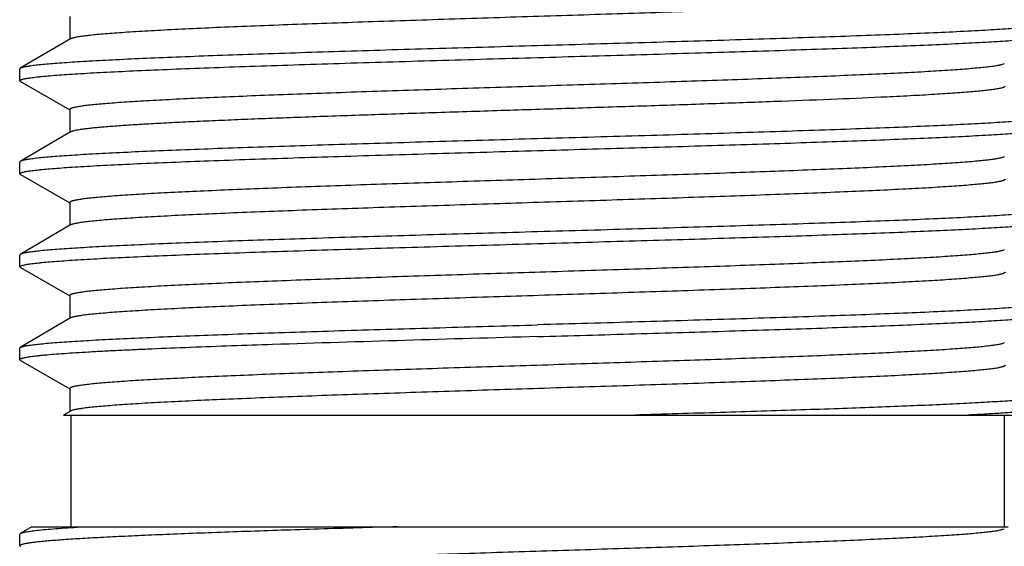
# Model space of a CAD drawing. Units: inches. Extents: x 0 to 11, y 0 to 8.5.
# Drawn here: x 7.8 to 8, y 6.2 to 6.3 of the extents above; entities that cross this region are included whole.
import ezdxf

# ---------------------------------------------------------------- set-up
doc = ezdxf.new("R2010")
doc.units = ezdxf.units.IN
doc.header["$LTSCALE"] = 0.605
doc.header["$MEASUREMENT"] = 0
doc.layers.get('0').update_dxf_attribs({"linetype": 'CONTINUOUS'})

msp = doc.modelspace()

# ---------------------------------------------------------------- linework, layer by layer
at = {"color": 7, "linetype": 'Continuous'}
for p, q in [((7.77231, 6.30898), (7.77231, 6.30284)), ((7.77249, 6.30295), (7.75897, 6.29505)), ((7.75897, 6.29505), (7.75881, 6.29486)), ((7.75881, 6.2917), (7.75881, 6.29486)), ((8.02361, 6.29626), (8.02305, 6.29605)), ((7.75898, 6.2915), (7.75881, 6.2917)), ((7.75898, 6.2915), (7.77231, 6.28387)), ((7.77231, 6.28398), (7.77231, 6.27784)), ((7.77249, 6.27795), (7.75897, 6.27005)), ((8.02361, 6.27126), (8.02338, 6.27116)), ((7.75897, 6.27005), (7.75881, 6.26986)), ((7.75881, 6.2667), (7.75881, 6.26986)), ((7.75898, 6.2665), (7.75881, 6.2667)), ((7.75898, 6.2665), (7.77231, 6.25887)), ((7.77231, 6.25898), (7.77231, 6.25284)), ((7.77249, 6.25295), (7.75897, 6.24505)), ((7.75897, 6.24505), (7.75881, 6.24486)), ((7.75881, 6.2417), (7.75881, 6.24486)), ((8.02361, 6.24626), (8.02338, 6.24615)), ((7.75898, 6.2415), (7.75881, 6.2417)), ((7.75898, 6.2415), (7.77231, 6.23387)), ((7.77231, 6.23398), (7.77231, 6.22784)), ((7.77249, 6.22795), (7.75897, 6.22005)), ((8.02361, 6.22126), (8.02321, 6.22109)), ((7.75881, 6.21986), (7.75897, 6.22005)), ((7.75881, 6.2167), (7.75881, 6.21986)), ((7.80479, 6.22003), (7.80457, 6.22002)), ((7.75881, 6.2167), (7.75898, 6.2165)), ((7.75898, 6.2165), (7.77231, 6.20887)), ((7.77231, 6.20898), (7.77231, 6.20284)), ((7.77249, 6.20295), (7.77062, 6.20186)), ((7.77062, 6.20186), (8.03339, 6.20186)), ((7.77256, 6.20186), (7.77256, 6.17186)), ((8.02356, 6.20186), (8.02356, 6.17186)), ((7.75881, 6.16986), (7.75897, 6.17005)), ((7.76206, 6.17186), (7.75897, 6.17005)), ((7.76206, 6.17186), (8.02465, 6.17186)), ((8.02346, 6.17119), (8.02315, 6.17107)), ((8.02361, 6.17126), (8.02346, 6.17119)), ((7.75881, 6.1667), (7.75881, 6.16986)), ((7.75881, 6.1667), (7.75898, 6.1665))]:
    msp.add_line(p, q, dxfattribs=at)
for centre, radius, start, end in [((7.96731, 1.95997), 4.26316, 91.88895, 92.18476), ((8.25662, -6.9248), 13.15263, 91.56218, 91.872786)]:
    msp.add_arc(centre, radius, start, end, dxfattribs=at)
for points, knots in [([(8.02381, 6.31523), (8.02381, 6.31522), (8.0238, 6.31518), (8.02377, 6.31513), (8.02372, 6.31508), (8.02366, 6.31504), (8.02357, 6.31499), (8.02343, 6.31492), (8.0232, 6.31484), (8.02287, 6.31474), (8.02247, 6.31465), (8.02199, 6.31455), (8.02145, 6.31446), (8.02083, 6.31436), (8.02014, 6.31427), (8.01938, 6.31417), (8.01823, 6.31404), (8.01661, 6.31388), (8.01447, 6.31369), (8.01205, 6.31349), (8.00831, 6.31323), (8.00299, 6.3129), (7.9959, 6.31252), (7.98789, 6.31214), (7.97905, 6.31176), (7.96946, 6.31138), (7.9592, 6.311), (7.94837, 6.31062), (7.93708, 6.31024), (7.92542, 6.30985), (7.91351, 6.30947), (7.90145, 6.30909), (7.88936, 6.30871), (7.87736, 6.30832), (7.86554, 6.30794), (7.85403, 6.30756), (7.84293, 6.30718), (7.83234, 6.3068), (7.82236, 6.30642), (7.81309, 6.30604), (7.8046, 6.30566), (7.79699, 6.30528), (7.79122, 6.30495), (7.78709, 6.30468), (7.78438, 6.30449), (7.78193, 6.3043), (7.77975, 6.30411), (7.77784, 6.30392), (7.77622, 6.30373), (7.77504, 6.30357), (7.77424, 6.30343), (7.77375, 6.30334), (7.77333, 6.30324), (7.77299, 6.30315), (7.77271, 6.30306), (7.77255, 6.30298), (7.77249, 6.30295)], [0, 0, 0, 0, 0.000194, 0.000413, 0.000677, 0.000994, 0.001372, 0.001814, 0.002899, 0.004258, 0.005896, 0.007814, 0.010014, 0.012495, 0.015257, 0.018298, 0.021618, 0.029085, 0.037643, 0.047273, 0.057955, 0.082371, 0.110668, 0.142584, 0.177825, 0.216064, 0.256945, 0.30009, 0.345098, 0.391551, 0.439017, 0.487055, 0.535218, 0.58306, 0.630136, 0.676007, 0.720249, 0.76245, 0.802219, 0.839185, 0.873007, 0.903372, 0.929997, 0.94183, 0.952639, 0.962401, 0.971092, 0.978695, 0.985193, 0.990574, 0.992843, 0.994831, 0.996537, 0.997965, 0.999116, 1, 1, 1, 1]), ([(8.03731, 6.30736), (8.03731, 6.30734), (8.0373, 6.3073), (8.03726, 6.30725), (8.03721, 6.30721), (8.03713, 6.30716), (8.03704, 6.30711), (8.03692, 6.30706), (8.03679, 6.30701), (8.03656, 6.30694), (8.03623, 6.30686), (8.03577, 6.30676), (8.03523, 6.30667), (8.0346, 6.30657), (8.0339, 6.30647), (8.03311, 6.30638), (8.03224, 6.30628), (8.03091, 6.30614), (8.02906, 6.30598), (8.0266, 6.30578), (8.02384, 6.30559), (8.02077, 6.30539), (8.0174, 6.3052), (8.01234, 6.30493), (8.00535, 6.3046), (7.99621, 6.30421), (7.98611, 6.30383), (7.97517, 6.30344), (7.96349, 6.30305), (7.95117, 6.30266), (7.93835, 6.30227), (7.92514, 6.30188), (7.91166, 6.3015), (7.90261, 6.30124), (7.89806, 6.30111)], [0, 0, 0, 0, 0.000358, 0.000774, 0.001287, 0.001919, 0.00268, 0.003577, 0.004613, 0.005792, 0.00858, 0.011949, 0.015902, 0.020439, 0.025559, 0.03126, 0.037541, 0.044397, 0.059823, 0.077504, 0.0974, 0.119463, 0.143643, 0.169882, 0.228279, 0.294096, 0.366703, 0.445402, 0.529436, 0.617998, 0.710235, 0.80526, 0.902158, 1, 1, 1, 1]), ([(7.89806, 6.29795), (7.90683, 6.2982), (7.91988, 6.29857), (7.93711, 6.29908), (7.94958, 6.29945), (7.96158, 6.29983), (7.97301, 6.3002), (7.98376, 6.30058), (7.99374, 6.30095), (8.00286, 6.30133), (8.01103, 6.3017), (8.01721, 6.30202), (8.02162, 6.30229), (8.02452, 6.30247), (8.02714, 6.30266), (8.02946, 6.30285), (8.03149, 6.30304), (8.03321, 6.30322), (8.03446, 6.30338), (8.0353, 6.30352), (8.03582, 6.30361), (8.03626, 6.3037), (8.03662, 6.3038), (8.03691, 6.30389), (8.03707, 6.30396), (8.03713, 6.304)], [0, 0, 0, 0, 0.188994, 0.281358, 0.371184, 0.457662, 0.540012, 0.617492, 0.689403, 0.755099, 0.813988, 0.865541, 0.888419, 0.909297, 0.928127, 0.94487, 0.959488, 0.971951, 0.982238, 0.986561, 0.990334, 0.99356, 0.996241, 0.998382, 1, 1, 1, 1]), ([(7.89806, 6.30111), (7.88928, 6.30086), (7.87621, 6.30048), (7.85898, 6.29998), (7.8465, 6.2996), (7.83449, 6.29922), (7.82306, 6.29885), (7.8123, 6.29847), (7.80232, 6.2981), (7.7932, 6.29772), (7.78619, 6.2974), (7.78107, 6.29714), (7.77762, 6.29695), (7.77444, 6.29676), (7.77154, 6.29658), (7.76893, 6.29639), (7.76661, 6.2962), (7.76459, 6.29601), (7.76287, 6.29583), (7.76163, 6.29566), (7.76079, 6.29553), (7.76027, 6.29544), (7.75984, 6.29534), (7.75948, 6.29525), (7.7592, 6.29516), (7.75904, 6.29509), (7.75897, 6.29505)], [0, 0, 0, 0, 0.189108, 0.281525, 0.371399, 0.457919, 0.540303, 0.617807, 0.689733, 0.755432, 0.814311, 0.841026, 0.865842, 0.888705, 0.909564, 0.928372, 0.945088, 0.959677, 0.972108, 0.98236, 0.986663, 0.990417, 0.993623, 0.996282, 0.998403, 1, 1, 1, 1]), ([(7.75881, 6.2917), (7.75881, 6.29171), (7.75881, 6.29175), (7.75885, 6.2918), (7.7589, 6.29185), (7.75898, 6.2919), (7.75907, 6.29194), (7.75919, 6.29199), (7.75933, 6.29204), (7.75955, 6.29211), (7.75988, 6.29219), (7.76034, 6.29229), (7.76088, 6.29239), (7.76151, 6.29248), (7.76222, 6.29258), (7.76301, 6.29268), (7.76388, 6.29277), (7.7652, 6.29291), (7.76705, 6.29308), (7.76951, 6.29327), (7.77228, 6.29346), (7.77535, 6.29366), (7.77871, 6.29385), (7.78377, 6.29412), (7.79076, 6.29445), (7.79991, 6.29484), (7.81, 6.29523), (7.82094, 6.29561), (7.83262, 6.296), (7.84494, 6.29639), (7.85776, 6.29678), (7.87098, 6.29717), (7.88445, 6.29756), (7.89351, 6.29782), (7.89806, 6.29795)], [0, 0, 0, 0, 0.000358, 0.000774, 0.001287, 0.001919, 0.00268, 0.003577, 0.004613, 0.005792, 0.00858, 0.01195, 0.015902, 0.020439, 0.025559, 0.03126, 0.037541, 0.044397, 0.059823, 0.077504, 0.0974, 0.119463, 0.143643, 0.169881, 0.228279, 0.294096, 0.366703, 0.445402, 0.529436, 0.617998, 0.710235, 0.80526, 0.902158, 1, 1, 1, 1]), ([(8.02305, 6.29605), (8.02293, 6.29601), (8.02267, 6.29594), (8.02224, 6.29585), (8.02174, 6.29576), (8.02094, 6.29563), (8.01976, 6.29546), (8.01814, 6.29528), (8.01625, 6.29509), (8.0141, 6.2949), (8.01169, 6.29472), (8.00796, 6.29446), (8.00271, 6.29413), (7.9957, 6.29376), (7.98783, 6.29339), (7.97914, 6.29302), (7.96973, 6.29264), (7.95968, 6.29227), (7.94907, 6.29189), (7.9341, 6.29138), (7.91475, 6.29076), (7.89515, 6.29014), (7.87939, 6.28964), (7.86774, 6.28926), (7.85637, 6.28889), (7.84537, 6.28851), (7.83484, 6.28814), (7.82488, 6.28776), (7.81557, 6.28739), (7.80701, 6.28702), (7.79926, 6.28664), (7.7924, 6.28627), (7.78727, 6.28595), (7.78365, 6.28569), (7.78132, 6.2855), (7.77925, 6.28531), (7.77769, 6.28515), (7.77657, 6.28502), (7.77584, 6.28493), (7.77518, 6.28484), (7.77458, 6.28474), (7.77405, 6.28465), (7.7736, 6.28455), (7.77321, 6.28446), (7.77293, 6.28438), (7.77274, 6.28431), (7.77263, 6.28427), (7.77253, 6.28422), (7.77245, 6.28417), (7.77239, 6.28413), (7.77234, 6.28408), (7.77231, 6.28403), (7.77231, 6.284), (7.77231, 6.28398)], [0, 0, 0, 0, 0.001483, 0.003236, 0.005261, 0.007558, 0.012966, 0.019454, 0.027008, 0.035615, 0.045255, 0.055908, 0.080157, 0.108148, 0.139631, 0.174326, 0.211922, 0.252084, 0.294451, 0.338643, 0.43091, 0.525583, 0.572764, 0.619277, 0.664704, 0.70864, 0.750689, 0.790476, 0.827644, 0.861861, 0.892821, 0.920247, 0.943896, 0.954238, 0.96356, 0.971842, 0.979068, 0.982279, 0.985222, 0.987894, 0.990294, 0.992423, 0.994279, 0.995864, 0.997181, 0.997739, 0.998232, 0.998661, 0.999028, 0.999337, 0.999594, 0.999809, 1, 1, 1, 1]), ([(8.02381, 6.29023), (8.02381, 6.29016), (8.02371, 6.29007), (8.0236, 6.29), (8.02351, 6.28996), (8.0234, 6.28991), (8.02323, 6.28985), (8.02298, 6.28977), (8.02262, 6.28968), (8.0222, 6.28959), (8.02172, 6.2895), (8.02117, 6.28941), (8.02056, 6.28932), (8.01988, 6.28923), (8.01886, 6.28911), (8.01742, 6.28895), (8.01552, 6.28878), (8.01337, 6.2886), (8.01003, 6.28835), (8.0053, 6.28804), (7.99896, 6.28768), (7.99444, 6.28745), (7.99205, 6.28734)], [0, 0, 0, 0, 0.006944, 0.009622, 0.012741, 0.016317, 0.020362, 0.029883, 0.041341, 0.054752, 0.070122, 0.087454, 0.106744, 0.127987, 0.151175, 0.20335, 0.263176, 0.33054, 0.405309, 0.576452, 0.775223, 1, 1, 1, 1]), ([(7.99205, 6.28734), (7.98761, 6.28713), (7.97816, 6.28672), (7.96321, 6.28614), (7.94685, 6.28556), (7.92942, 6.28498), (7.91132, 6.2844), (7.89293, 6.28382), (7.87464, 6.28324), (7.85687, 6.28266), (7.84255, 6.28217), (7.83164, 6.28177), (7.82397, 6.28148), (7.81671, 6.28119), (7.80988, 6.28089), (7.80354, 6.2806), (7.7977, 6.28031), (7.79242, 6.28002), (7.78771, 6.27973), (7.78416, 6.27948), (7.78162, 6.27927), (7.77995, 6.27913), (7.77845, 6.27898), (7.7771, 6.27884), (7.77592, 6.27869), (7.77491, 6.27855), (7.77406, 6.2784), (7.77347, 6.27828), (7.77307, 6.27817), (7.77284, 6.2781), (7.77265, 6.27803), (7.77254, 6.27798), (7.77249, 6.27795)], [0, 0, 0, 0, 0.060571, 0.129111, 0.204134, 0.284012, 0.367012, 0.451333, 0.535142, 0.616622, 0.694003, 0.730627, 0.765606, 0.79875, 0.829879, 0.858823, 0.885428, 0.909548, 0.931053, 0.949829, 0.958162, 0.965776, 0.972662, 0.978812, 0.984218, 0.988874, 0.992777, 0.995926, 0.99722, 0.998328, 0.999253, 1, 1, 1, 1]), ([(8.03731, 6.28236), (8.03731, 6.28234), (8.0373, 6.2823), (8.03726, 6.28225), (8.03721, 6.28221), (8.03713, 6.28216), (8.03704, 6.28211), (8.03692, 6.28206), (8.03679, 6.28201), (8.03656, 6.28194), (8.03623, 6.28186), (8.03577, 6.28176), (8.03523, 6.28167), (8.0346, 6.28157), (8.0339, 6.28147), (8.03311, 6.28138), (8.03224, 6.28128), (8.03091, 6.28114), (8.02906, 6.28098), (8.0266, 6.28078), (8.02384, 6.28059), (8.02077, 6.28039), (8.0174, 6.2802), (8.01234, 6.27993), (8.00535, 6.2796), (7.99621, 6.27921), (7.98611, 6.27883), (7.97517, 6.27844), (7.96349, 6.27805), (7.95117, 6.27766), (7.93835, 6.27727), (7.92514, 6.27688), (7.91166, 6.2765), (7.90261, 6.27624), (7.89806, 6.27611)], [0, 0, 0, 0, 0.000358, 0.000774, 0.001287, 0.001919, 0.00268, 0.003577, 0.004613, 0.005792, 0.00858, 0.01195, 0.015902, 0.020439, 0.025559, 0.03126, 0.037541, 0.044397, 0.059823, 0.077504, 0.0974, 0.119463, 0.143643, 0.169881, 0.228279, 0.294096, 0.366703, 0.445402, 0.529436, 0.617998, 0.710235, 0.80526, 0.902158, 1, 1, 1, 1]), ([(7.89806, 6.27295), (7.90683, 6.2732), (7.91988, 6.27357), (7.93711, 6.27408), (7.94958, 6.27445), (7.96158, 6.27483), (7.97301, 6.2752), (7.98376, 6.27558), (7.99374, 6.27595), (8.00286, 6.27633), (8.01103, 6.2767), (8.01721, 6.27702), (8.02162, 6.27729), (8.02452, 6.27747), (8.02714, 6.27766), (8.02946, 6.27785), (8.03149, 6.27804), (8.03321, 6.27822), (8.03446, 6.27838), (8.0353, 6.27852), (8.03582, 6.27861), (8.03626, 6.2787), (8.03662, 6.2788), (8.03691, 6.27889), (8.03707, 6.27896), (8.03713, 6.279)], [0, 0, 0, 0, 0.188994, 0.281358, 0.371184, 0.457662, 0.540012, 0.617492, 0.689403, 0.755099, 0.813988, 0.86554, 0.888419, 0.909297, 0.928127, 0.94487, 0.959488, 0.971951, 0.982238, 0.986561, 0.990334, 0.99356, 0.996241, 0.998382, 1, 1, 1, 1]), ([(7.89806, 6.27611), (7.88928, 6.27586), (7.87621, 6.27548), (7.85898, 6.27498), (7.8465, 6.2746), (7.83449, 6.27422), (7.82306, 6.27385), (7.8123, 6.27347), (7.80232, 6.2731), (7.7932, 6.27272), (7.78619, 6.2724), (7.78107, 6.27214), (7.77762, 6.27195), (7.77444, 6.27176), (7.77154, 6.27158), (7.76893, 6.27139), (7.76661, 6.2712), (7.76459, 6.27101), (7.76287, 6.27083), (7.76163, 6.27066), (7.76079, 6.27053), (7.76027, 6.27044), (7.75984, 6.27034), (7.75948, 6.27025), (7.7592, 6.27016), (7.75904, 6.27009), (7.75897, 6.27005)], [0, 0, 0, 0, 0.189108, 0.281525, 0.371399, 0.457919, 0.540303, 0.617807, 0.689733, 0.755432, 0.814311, 0.841026, 0.865842, 0.888705, 0.909564, 0.928372, 0.945088, 0.959677, 0.972108, 0.98236, 0.986663, 0.990417, 0.993623, 0.996282, 0.998403, 1, 1, 1, 1]), ([(7.75881, 6.2667), (7.75881, 6.26671), (7.75881, 6.26675), (7.75885, 6.2668), (7.7589, 6.26685), (7.75898, 6.2669), (7.75907, 6.26694), (7.75919, 6.26699), (7.75933, 6.26704), (7.75955, 6.26711), (7.75988, 6.26719), (7.76034, 6.26729), (7.76088, 6.26739), (7.76151, 6.26748), (7.76222, 6.26758), (7.76301, 6.26768), (7.76388, 6.26777), (7.7652, 6.26791), (7.76705, 6.26808), (7.76951, 6.26827), (7.77228, 6.26846), (7.77535, 6.26866), (7.77871, 6.26885), (7.78377, 6.26912), (7.79076, 6.26945), (7.79991, 6.26984), (7.81, 6.27023), (7.82094, 6.27061), (7.83262, 6.271), (7.84494, 6.27139), (7.85776, 6.27178), (7.87098, 6.27217), (7.88445, 6.27256), (7.89351, 6.27282), (7.89806, 6.27295)], [0, 0, 0, 0, 0.000358, 0.000774, 0.001287, 0.001919, 0.00268, 0.003577, 0.004613, 0.005792, 0.00858, 0.01195, 0.015902, 0.020439, 0.025559, 0.03126, 0.037541, 0.044397, 0.059823, 0.077504, 0.0974, 0.119463, 0.143643, 0.169881, 0.228279, 0.294096, 0.366703, 0.445402, 0.529436, 0.617998, 0.710235, 0.80526, 0.902158, 1, 1, 1, 1]), ([(8.02338, 6.27116), (8.02329, 6.27112), (8.02308, 6.27105), (8.02273, 6.27096), (8.0223, 6.27086), (8.02159, 6.27073), (8.02053, 6.27057), (8.01905, 6.27038), (8.01729, 6.27019), (8.01526, 6.27), (8.01296, 6.26981), (8.0104, 6.26962), (8.00758, 6.26944), (8.00333, 6.26917), (7.99743, 6.26885), (7.98968, 6.26847), (7.98109, 6.2681), (7.97174, 6.26772), (7.96172, 6.26734), (7.95112, 6.26696), (7.94004, 6.26658), (7.92857, 6.26621), (7.91281, 6.2657), (7.8969, 6.2652), (7.88098, 6.26469), (7.8692, 6.26431), (7.85769, 6.26393), (7.84654, 6.26356), (7.83587, 6.26318), (7.82576, 6.2628), (7.81631, 6.26242), (7.80761, 6.26204), (7.79973, 6.26167), (7.79276, 6.26129), (7.78753, 6.26097), (7.78385, 6.2607), (7.78148, 6.26051), (7.77937, 6.26033), (7.77778, 6.26016), (7.77665, 6.26003), (7.7759, 6.25994), (7.77523, 6.25984), (7.77462, 6.25975), (7.77408, 6.25965), (7.77362, 6.25956), (7.77322, 6.25947), (7.7729, 6.25937), (7.77268, 6.25929), (7.77253, 6.25922), (7.77245, 6.25918), (7.77239, 6.25913), (7.77234, 6.25908), (7.77231, 6.25903), (7.77231, 6.259), (7.77231, 6.25898)], [0, 0, 0, 0, 0.001183, 0.002637, 0.004366, 0.006372, 0.011213, 0.017155, 0.02419, 0.032303, 0.041477, 0.051692, 0.062926, 0.075153, 0.102475, 0.133411, 0.167679, 0.204969, 0.24494, 0.287228, 0.331447, 0.377194, 0.424052, 0.519382, 0.566985, 0.613966, 0.659897, 0.704359, 0.746947, 0.787271, 0.824964, 0.859683, 0.891112, 0.918965, 0.94299, 0.953498, 0.962971, 0.971388, 0.978732, 0.981997, 0.984988, 0.987704, 0.990143, 0.992307, 0.994194, 0.995805, 0.997142, 0.998209, 0.998645, 0.999017, 0.999331, 0.99959, 0.999808, 1, 1, 1, 1]), ([(8.02381, 6.26523), (8.02381, 6.26522), (8.0238, 6.26518), (8.02377, 6.26513), (8.02372, 6.26508), (8.02366, 6.26504), (8.02357, 6.26499), (8.02343, 6.26492), (8.0232, 6.26484), (8.02287, 6.26474), (8.02247, 6.26465), (8.02199, 6.26455), (8.02145, 6.26446), (8.02083, 6.26436), (8.02014, 6.26427), (8.01938, 6.26417), (8.01823, 6.26404), (8.01661, 6.26388), (8.01447, 6.26369), (8.01205, 6.26349), (8.00831, 6.26323), (8.00299, 6.2629), (7.9959, 6.26252), (7.98789, 6.26214), (7.97905, 6.26176), (7.96946, 6.26138), (7.9592, 6.261), (7.94837, 6.26062), (7.93708, 6.26024), (7.92542, 6.25985), (7.91351, 6.25947), (7.90145, 6.25909), (7.88936, 6.25871), (7.87736, 6.25832), (7.86554, 6.25794), (7.85403, 6.25756), (7.84293, 6.25718), (7.83234, 6.2568), (7.82236, 6.25642), (7.81309, 6.25604), (7.8046, 6.25566), (7.79699, 6.25528), (7.79122, 6.25495), (7.78709, 6.25468), (7.78438, 6.25449), (7.78193, 6.2543), (7.77975, 6.25411), (7.77784, 6.25392), (7.77622, 6.25373), (7.77504, 6.25357), (7.77424, 6.25343), (7.77375, 6.25334), (7.77333, 6.25324), (7.77299, 6.25315), (7.77271, 6.25306), (7.77255, 6.25298), (7.77249, 6.25295)], [0, 0, 0, 0, 0.000194, 0.000413, 0.000677, 0.000994, 0.001372, 0.001814, 0.002899, 0.004258, 0.005896, 0.007814, 0.010014, 0.012495, 0.015257, 0.018298, 0.021617, 0.029085, 0.037643, 0.047273, 0.057955, 0.082371, 0.110668, 0.142584, 0.177825, 0.216064, 0.256945, 0.30009, 0.345098, 0.391551, 0.439017, 0.487055, 0.535218, 0.58306, 0.630136, 0.676007, 0.720249, 0.76245, 0.802219, 0.839185, 0.873007, 0.903371, 0.929997, 0.94183, 0.952639, 0.962401, 0.971092, 0.978695, 0.985193, 0.990573, 0.992843, 0.994831, 0.996537, 0.997965, 0.999116, 1, 1, 1, 1]), ([(8.03731, 6.25736), (8.03731, 6.25734), (8.0373, 6.2573), (8.03726, 6.25725), (8.03721, 6.25721), (8.03713, 6.25716), (8.03704, 6.25711), (8.03692, 6.25706), (8.03679, 6.25701), (8.03656, 6.25694), (8.03623, 6.25686), (8.03577, 6.25676), (8.03523, 6.25667), (8.0346, 6.25657), (8.0339, 6.25647), (8.03311, 6.25638), (8.03224, 6.25628), (8.03091, 6.25614), (8.02906, 6.25598), (8.0266, 6.25578), (8.02384, 6.25559), (8.02077, 6.25539), (8.0174, 6.2552), (8.01234, 6.25493), (8.00535, 6.2546), (7.99621, 6.25421), (7.98611, 6.25383), (7.97517, 6.25344), (7.96349, 6.25305), (7.95117, 6.25266), (7.93835, 6.25227), (7.92514, 6.25188), (7.91166, 6.2515), (7.90261, 6.25124), (7.89806, 6.25111)], [0, 0, 0, 0, 0.000358, 0.000774, 0.001287, 0.001919, 0.00268, 0.003577, 0.004613, 0.005792, 0.00858, 0.01195, 0.015902, 0.020439, 0.025559, 0.03126, 0.037541, 0.044397, 0.059823, 0.077504, 0.0974, 0.119463, 0.143643, 0.169881, 0.228279, 0.294096, 0.366703, 0.445402, 0.529436, 0.617998, 0.710235, 0.80526, 0.902158, 1, 1, 1, 1]), ([(7.89806, 6.24795), (7.90683, 6.2482), (7.91988, 6.24857), (7.93711, 6.24908), (7.94958, 6.24945), (7.96158, 6.24983), (7.97301, 6.2502), (7.98376, 6.25058), (7.99374, 6.25095), (8.00286, 6.25133), (8.01103, 6.2517), (8.01721, 6.25202), (8.02162, 6.25229), (8.02452, 6.25247), (8.02714, 6.25266), (8.02946, 6.25285), (8.03149, 6.25304), (8.03321, 6.25322), (8.03446, 6.25338), (8.0353, 6.25352), (8.03582, 6.25361), (8.03626, 6.2537), (8.03662, 6.2538), (8.03691, 6.25389), (8.03707, 6.25396), (8.03713, 6.254)], [0, 0, 0, 0, 0.188994, 0.281358, 0.371184, 0.457662, 0.540012, 0.617492, 0.689403, 0.755099, 0.813988, 0.865541, 0.888419, 0.909297, 0.928127, 0.94487, 0.959488, 0.971951, 0.982238, 0.986561, 0.990334, 0.99356, 0.996241, 0.998382, 1, 1, 1, 1]), ([(7.89806, 6.25111), (7.88928, 6.25086), (7.87621, 6.25048), (7.85898, 6.24998), (7.8465, 6.2496), (7.83449, 6.24922), (7.82306, 6.24885), (7.8123, 6.24847), (7.80232, 6.2481), (7.7932, 6.24772), (7.78619, 6.2474), (7.78107, 6.24714), (7.77762, 6.24695), (7.77444, 6.24676), (7.77154, 6.24658), (7.76893, 6.24639), (7.76661, 6.2462), (7.76459, 6.24601), (7.76287, 6.24583), (7.76163, 6.24566), (7.76079, 6.24553), (7.76027, 6.24544), (7.75984, 6.24534), (7.75948, 6.24525), (7.7592, 6.24516), (7.75904, 6.24509), (7.75897, 6.24505)], [0, 0, 0, 0, 0.189108, 0.281525, 0.371399, 0.457919, 0.540303, 0.617807, 0.689733, 0.755432, 0.814311, 0.841026, 0.865842, 0.888705, 0.909564, 0.928372, 0.945088, 0.959677, 0.972108, 0.98236, 0.986663, 0.990417, 0.993623, 0.996282, 0.998403, 1, 1, 1, 1]), ([(7.75881, 6.2417), (7.75881, 6.24171), (7.75881, 6.24175), (7.75885, 6.2418), (7.7589, 6.24185), (7.75898, 6.2419), (7.75907, 6.24194), (7.75919, 6.24199), (7.75933, 6.24204), (7.75955, 6.24211), (7.75988, 6.24219), (7.76034, 6.24229), (7.76088, 6.24239), (7.76151, 6.24248), (7.76222, 6.24258), (7.76301, 6.24268), (7.76388, 6.24277), (7.7652, 6.24291), (7.76705, 6.24308), (7.76951, 6.24327), (7.77228, 6.24346), (7.77535, 6.24366), (7.77871, 6.24385), (7.78377, 6.24412), (7.79076, 6.24445), (7.79991, 6.24484), (7.81, 6.24523), (7.82094, 6.24561), (7.83262, 6.246), (7.84494, 6.24639), (7.85776, 6.24678), (7.87098, 6.24717), (7.88445, 6.24756), (7.89351, 6.24782), (7.89806, 6.24795)], [0, 0, 0, 0, 0.000358, 0.000774, 0.001287, 0.001919, 0.00268, 0.003577, 0.004613, 0.005792, 0.00858, 0.01195, 0.015902, 0.020439, 0.025559, 0.03126, 0.037541, 0.044397, 0.059823, 0.077504, 0.0974, 0.119463, 0.143643, 0.169881, 0.228279, 0.294096, 0.366703, 0.445402, 0.529436, 0.617998, 0.710235, 0.80526, 0.902158, 1, 1, 1, 1]), ([(8.02338, 6.24615), (8.02328, 6.24612), (8.02307, 6.24605), (8.02272, 6.24595), (8.02229, 6.24586), (8.02158, 6.24573), (8.02052, 6.24556), (8.01903, 6.24538), (8.01727, 6.24519), (8.01524, 6.245), (8.01293, 6.24481), (8.01037, 6.24462), (8.00755, 6.24443), (8.0033, 6.24417), (7.99739, 6.24385), (7.98964, 6.24347), (7.98105, 6.24309), (7.9717, 6.24272), (7.96168, 6.24234), (7.95108, 6.24196), (7.93999, 6.24158), (7.92852, 6.2412), (7.91277, 6.2407), (7.89686, 6.24019), (7.88095, 6.23969), (7.86917, 6.23931), (7.85766, 6.23893), (7.84652, 6.23855), (7.83584, 6.23818), (7.82574, 6.2378), (7.81629, 6.23742), (7.8076, 6.23704), (7.79972, 6.23667), (7.79275, 6.23629), (7.78753, 6.23597), (7.78385, 6.2357), (7.78148, 6.23551), (7.77937, 6.23533), (7.77778, 6.23516), (7.77665, 6.23503), (7.7759, 6.23494), (7.77523, 6.23484), (7.77462, 6.23475), (7.77408, 6.23465), (7.77362, 6.23456), (7.77322, 6.23447), (7.7729, 6.23437), (7.77268, 6.23429), (7.77253, 6.23422), (7.77245, 6.23418), (7.77239, 6.23413), (7.77234, 6.23408), (7.77231, 6.23403), (7.77231, 6.234), (7.77231, 6.23398)], [0, 0, 0, 0, 0.001189, 0.002651, 0.004387, 0.006399, 0.011253, 0.017208, 0.024255, 0.032379, 0.041564, 0.051789, 0.063032, 0.075268, 0.102605, 0.133553, 0.167832, 0.205129, 0.245104, 0.287394, 0.331612, 0.377357, 0.424209, 0.519525, 0.567118, 0.614088, 0.660008, 0.704458, 0.747033, 0.787345, 0.825026, 0.859733, 0.891151, 0.918994, 0.943011, 0.953515, 0.962985, 0.971399, 0.97874, 0.982003, 0.984993, 0.987708, 0.990147, 0.99231, 0.994196, 0.995806, 0.997143, 0.99821, 0.998645, 0.999018, 0.999331, 0.999591, 0.999808, 1, 1, 1, 1]), ([(8.02381, 6.24023), (8.02381, 6.24022), (8.0238, 6.24018), (8.02377, 6.24013), (8.02372, 6.24008), (8.02366, 6.24004), (8.02357, 6.23999), (8.02343, 6.23992), (8.0232, 6.23984), (8.02287, 6.23974), (8.02247, 6.23965), (8.02199, 6.23955), (8.02145, 6.23946), (8.02083, 6.23936), (8.02014, 6.23927), (8.01938, 6.23917), (8.01823, 6.23904), (8.01661, 6.23888), (8.01447, 6.23869), (8.01205, 6.23849), (8.00831, 6.23823), (8.00299, 6.2379), (7.9959, 6.23752), (7.98789, 6.23714), (7.97905, 6.23676), (7.96946, 6.23638), (7.9592, 6.236), (7.94837, 6.23562), (7.93708, 6.23524), (7.92542, 6.23485), (7.91351, 6.23447), (7.90145, 6.23409), (7.88936, 6.23371), (7.87736, 6.23332), (7.86554, 6.23294), (7.85403, 6.23256), (7.84293, 6.23218), (7.83234, 6.2318), (7.82236, 6.23142), (7.81309, 6.23104), (7.8046, 6.23066), (7.79699, 6.23028), (7.79122, 6.22995), (7.78709, 6.22968), (7.78438, 6.22949), (7.78193, 6.2293), (7.77975, 6.22911), (7.77784, 6.22892), (7.77622, 6.22873), (7.77504, 6.22857), (7.77424, 6.22843), (7.77375, 6.22834), (7.77333, 6.22824), (7.77299, 6.22815), (7.77271, 6.22806), (7.77255, 6.22798), (7.77249, 6.22795)], [0, 0, 0, 0, 0.000194, 0.000413, 0.000677, 0.000994, 0.001372, 0.001814, 0.002899, 0.004258, 0.005896, 0.007814, 0.010014, 0.012495, 0.015257, 0.018298, 0.021618, 0.029085, 0.037643, 0.047273, 0.057955, 0.082371, 0.110668, 0.142584, 0.177825, 0.216064, 0.256945, 0.30009, 0.345098, 0.391551, 0.439017, 0.487055, 0.535218, 0.58306, 0.630136, 0.676007, 0.720249, 0.76245, 0.802219, 0.839185, 0.873007, 0.903372, 0.929997, 0.94183, 0.952639, 0.962401, 0.971092, 0.978695, 0.985193, 0.990574, 0.992843, 0.994831, 0.996537, 0.997965, 0.999116, 1, 1, 1, 1]), ([(8.03731, 6.23236), (8.03731, 6.23234), (8.0373, 6.2323), (8.03726, 6.23225), (8.03721, 6.23221), (8.03713, 6.23216), (8.03704, 6.23211), (8.03692, 6.23206), (8.03679, 6.23201), (8.03656, 6.23194), (8.03623, 6.23186), (8.03577, 6.23176), (8.03523, 6.23167), (8.0346, 6.23157), (8.0339, 6.23147), (8.03311, 6.23138), (8.03224, 6.23128), (8.03091, 6.23114), (8.02906, 6.23098), (8.0266, 6.23078), (8.02384, 6.23059), (8.02077, 6.23039), (8.0174, 6.2302), (8.01234, 6.22993), (8.00535, 6.2296), (7.99621, 6.22921), (7.98611, 6.22883), (7.97517, 6.22844), (7.96349, 6.22805), (7.95117, 6.22766), (7.93835, 6.22727), (7.92514, 6.22688), (7.91166, 6.2265), (7.90261, 6.22624), (7.89806, 6.22611)], [0, 0, 0, 0, 0.000358, 0.000774, 0.001287, 0.001919, 0.00268, 0.003577, 0.004613, 0.005792, 0.00858, 0.01195, 0.015902, 0.020439, 0.025559, 0.03126, 0.037541, 0.044397, 0.059823, 0.077504, 0.0974, 0.119463, 0.143643, 0.169881, 0.228279, 0.294096, 0.366703, 0.445402, 0.529436, 0.617998, 0.710235, 0.80526, 0.902158, 1, 1, 1, 1]), ([(7.89806, 6.22295), (7.90683, 6.2232), (7.91988, 6.22357), (7.93711, 6.22408), (7.94958, 6.22445), (7.96158, 6.22483), (7.97301, 6.2252), (7.98376, 6.22558), (7.99374, 6.22595), (8.00286, 6.22633), (8.01103, 6.2267), (8.01721, 6.22702), (8.02162, 6.22729), (8.02452, 6.22747), (8.02714, 6.22766), (8.02946, 6.22785), (8.03149, 6.22804), (8.03321, 6.22822), (8.03446, 6.22838), (8.0353, 6.22852), (8.03582, 6.22861), (8.03626, 6.2287), (8.03662, 6.2288), (8.03691, 6.22889), (8.03707, 6.22896), (8.03713, 6.229)], [0, 0, 0, 0, 0.188994, 0.281358, 0.371184, 0.457662, 0.540012, 0.617492, 0.689403, 0.755099, 0.813988, 0.865541, 0.888419, 0.909297, 0.928127, 0.94487, 0.959488, 0.971951, 0.982238, 0.98656, 0.990334, 0.99356, 0.996241, 0.998382, 1, 1, 1, 1]), ([(7.75897, 6.22005), (7.75904, 6.22009), (7.7592, 6.22016), (7.75948, 6.22025), (7.75984, 6.22034), (7.76027, 6.22044), (7.76079, 6.22053), (7.76163, 6.22066), (7.76287, 6.22083), (7.76459, 6.22101), (7.76661, 6.2212), (7.76893, 6.22139), (7.77154, 6.22158), (7.77444, 6.22176), (7.77762, 6.22195), (7.78107, 6.22214), (7.78619, 6.2224), (7.7932, 6.22272), (7.80232, 6.2231), (7.8123, 6.22347), (7.82306, 6.22385), (7.83449, 6.22422), (7.8465, 6.2246), (7.85898, 6.22498), (7.87621, 6.22548), (7.88928, 6.22586), (7.89806, 6.22611)], [0, 0, 0, 0, 0.001597, 0.003718, 0.006377, 0.009583, 0.013337, 0.01764, 0.027892, 0.040323, 0.054912, 0.071628, 0.090436, 0.111295, 0.134158, 0.158974, 0.185689, 0.244568, 0.310267, 0.382193, 0.459697, 0.542081, 0.628601, 0.718475, 0.810892, 1, 1, 1, 1]), ([(8.02321, 6.22109), (8.0231, 6.22106), (8.02286, 6.22099), (8.02246, 6.2209), (8.02199, 6.2208), (8.02123, 6.22067), (8.0201, 6.22051), (8.01854, 6.22032), (8.01671, 6.22013), (8.01461, 6.21995), (8.01224, 6.21976), (8.00962, 6.21957), (8.00675, 6.21938), (8.00243, 6.21912), (7.99645, 6.2188), (7.98863, 6.21843), (7.97999, 6.21805), (7.9706, 6.21767), (7.96056, 6.2173), (7.94996, 6.21692), (7.93888, 6.21655), (7.92744, 6.21617), (7.91174, 6.21566), (7.89591, 6.21516), (7.88007, 6.21466), (7.86837, 6.21429), (7.85694, 6.21391), (7.84587, 6.21353), (7.83528, 6.21316), (7.82526, 6.21278), (7.81589, 6.2124), (7.80727, 6.21203), (7.79947, 6.21165), (7.79255, 6.21128), (7.78738, 6.21096), (7.78374, 6.21069), (7.78139, 6.21051), (7.7793, 6.21032), (7.77773, 6.21016), (7.77661, 6.21003), (7.77587, 6.20993), (7.7752, 6.20984), (7.7746, 6.20974), (7.77407, 6.20965), (7.77361, 6.20956), (7.77321, 6.20946), (7.77293, 6.20938), (7.77275, 6.20932), (7.77263, 6.20927), (7.77253, 6.20922), (7.77245, 6.20918), (7.77239, 6.20913), (7.77234, 6.20908), (7.77231, 6.20903), (7.77231, 6.209), (7.77231, 6.20898)], [0, 0, 0, 0, 0.001353, 0.002978, 0.004876, 0.007047, 0.012212, 0.018466, 0.025798, 0.034193, 0.043633, 0.054099, 0.065566, 0.07801, 0.105715, 0.136964, 0.171477, 0.208942, 0.249023, 0.291356, 0.335561, 0.381237, 0.427973, 0.522928, 0.57029, 0.617004, 0.662647, 0.706808, 0.749088, 0.789105, 0.826498, 0.860929, 0.89209, 0.919699, 0.943509, 0.953921, 0.963308, 0.971648, 0.978924, 0.982158, 0.985122, 0.987812, 0.99023, 0.992373, 0.994243, 0.995839, 0.997164, 0.997726, 0.998222, 0.998654, 0.999024, 0.999334, 0.999593, 0.999809, 1, 1, 1, 1]), ([(7.80457, 6.22002), (7.80115, 6.21989), (7.79617, 6.21968), (7.78972, 6.2194), (7.78532, 6.21919), (7.78122, 6.21899), (7.77744, 6.21878), (7.77399, 6.21857), (7.77087, 6.21837), (7.76811, 6.21816), (7.76602, 6.21799), (7.76453, 6.21784), (7.76355, 6.21774), (7.76266, 6.21764), (7.76186, 6.21753), (7.76115, 6.21743), (7.76054, 6.21733), (7.76002, 6.21722), (7.75964, 6.21714), (7.75939, 6.21706), (7.75924, 6.21701), (7.75911, 6.21696), (7.759, 6.21691), (7.75892, 6.21686), (7.75885, 6.21681), (7.75882, 6.21675), (7.75881, 6.21671), (7.75881, 6.2167)], [0, 0, 0, 0, 0.222683, 0.324981, 0.420874, 0.510103, 0.592427, 0.667625, 0.735495, 0.795857, 0.848554, 0.871985, 0.893451, 0.912941, 0.930443, 0.94595, 0.959457, 0.970965, 0.980479, 0.984495, 0.988022, 0.991066, 0.993641, 0.995766, 0.997477, 0.998843, 1, 1, 1, 1]), ([(8.02381, 6.21523), (8.02381, 6.21522), (8.0238, 6.21518), (8.02377, 6.21513), (8.02372, 6.21508), (8.02366, 6.21504), (8.02357, 6.21499), (8.02343, 6.21492), (8.0232, 6.21484), (8.02287, 6.21474), (8.02247, 6.21465), (8.02199, 6.21455), (8.02145, 6.21446), (8.02083, 6.21436), (8.02014, 6.21427), (8.01938, 6.21417), (8.01823, 6.21404), (8.01661, 6.21388), (8.01447, 6.21369), (8.01205, 6.21349), (8.00831, 6.21323), (8.00299, 6.2129), (7.9959, 6.21252), (7.98789, 6.21214), (7.97905, 6.21176), (7.96946, 6.21138), (7.9592, 6.211), (7.94837, 6.21062), (7.93708, 6.21024), (7.92542, 6.20985), (7.91351, 6.20947), (7.90145, 6.20909), (7.88936, 6.20871), (7.87736, 6.20832), (7.86554, 6.20794), (7.85403, 6.20756), (7.84293, 6.20718), (7.83234, 6.2068), (7.82236, 6.20642), (7.81309, 6.20604), (7.8046, 6.20566), (7.79699, 6.20528), (7.79122, 6.20495), (7.78709, 6.20468), (7.78438, 6.20449), (7.78193, 6.2043), (7.77975, 6.20411), (7.77784, 6.20392), (7.77622, 6.20373), (7.77504, 6.20357), (7.77424, 6.20343), (7.77375, 6.20334), (7.77333, 6.20324), (7.77299, 6.20315), (7.77271, 6.20306), (7.77255, 6.20298), (7.77249, 6.20295)], [0, 0, 0, 0, 0.000194, 0.000413, 0.000677, 0.000994, 0.001372, 0.001814, 0.002899, 0.004258, 0.005896, 0.007814, 0.010014, 0.012495, 0.015257, 0.018298, 0.021617, 0.029085, 0.037643, 0.047273, 0.057955, 0.082371, 0.110668, 0.142584, 0.177825, 0.216064, 0.256945, 0.30009, 0.345098, 0.391551, 0.439017, 0.487055, 0.535218, 0.58306, 0.630136, 0.676007, 0.720249, 0.76245, 0.802219, 0.839185, 0.873007, 0.903372, 0.929997, 0.94183, 0.952639, 0.962401, 0.971092, 0.978695, 0.985193, 0.990574, 0.992843, 0.994831, 0.996537, 0.997965, 0.999116, 1, 1, 1, 1]), ([(8.03731, 6.20736), (8.03731, 6.20734), (8.0373, 6.20731), (8.03727, 6.20727), (8.03723, 6.20722), (8.03717, 6.20718), (8.0371, 6.20714), (8.03697, 6.20708), (8.03677, 6.207), (8.03648, 6.20692), (8.03612, 6.20683), (8.0357, 6.20675), (8.03521, 6.20666), (8.03466, 6.20658), (8.03405, 6.20649), (8.03337, 6.20641), (8.03235, 6.20629), (8.03091, 6.20614), (8.02899, 6.20597), (8.02683, 6.2058), (8.02348, 6.20556), (8.01871, 6.20527), (8.01232, 6.20493), (8.00508, 6.20459), (7.99704, 6.20425), (7.98827, 6.20391), (7.97882, 6.20357), (7.96876, 6.20322), (7.95818, 6.20288), (7.94715, 6.20254), (7.93576, 6.2022), (7.92805, 6.20197), (7.92415, 6.20186)], [0, 0, 0, 0, 0.000385, 0.000821, 0.001342, 0.00197, 0.002717, 0.00359, 0.00573, 0.008412, 0.011644, 0.015429, 0.019771, 0.02467, 0.030124, 0.036132, 0.042693, 0.057461, 0.074405, 0.093496, 0.114701, 0.16329, 0.219819, 0.28387, 0.354968, 0.432584, 0.516143, 0.605021, 0.698556, 0.796053, 0.896784, 1, 1, 1, 1]), ([(8.03713, 6.204), (8.03709, 6.20397), (8.03699, 6.20392), (8.03681, 6.20386), (8.03659, 6.20379), (8.03623, 6.2037), (8.03568, 6.20358), (8.03489, 6.20345), (8.03396, 6.20332), (8.03287, 6.20319), (8.03163, 6.20305), (8.03024, 6.20292), (8.02869, 6.20279), (8.02635, 6.2026), (8.02305, 6.20237), (8.01868, 6.20211), (8.01557, 6.20194), (8.01393, 6.20186)], [0, 0, 0, 0, 0.006514, 0.014573, 0.024219, 0.035479, 0.062881, 0.096829, 0.137326, 0.184347, 0.237855, 0.297799, 0.364119, 0.436745, 0.600588, 0.788625, 1, 1, 1, 1]), ([(7.86042, 6.17186), (7.85684, 6.17175), (7.84979, 6.17154), (7.8394, 6.17122), (7.82939, 6.1709), (7.81984, 6.17058), (7.81079, 6.17025), (7.80232, 6.16993), (7.79448, 6.16961), (7.78732, 6.16929), (7.78089, 6.16897), (7.77523, 6.16866), (7.771, 6.16838), (7.76804, 6.16816), (7.76614, 6.168), (7.76445, 6.16784), (7.76298, 6.16768), (7.76189, 6.16754), (7.76113, 6.16743), (7.76065, 6.16735), (7.76022, 6.16727), (7.75985, 6.16719), (7.75954, 6.16711), (7.75928, 6.16703), (7.75908, 6.16695), (7.75895, 6.16688), (7.75887, 6.16682), (7.75883, 6.16678), (7.75881, 6.16674), (7.75881, 6.16671), (7.75881, 6.1667)], [0, 0, 0, 0, 0.105372, 0.207628, 0.306097, 0.400132, 0.489118, 0.572471, 0.649644, 0.720132, 0.783475, 0.839261, 0.887126, 0.90799, 0.926765, 0.94342, 0.957931, 0.970278, 0.975636, 0.980449, 0.984717, 0.98844, 0.99162, 0.994264, 0.99638, 0.997991, 0.998621, 0.99915, 0.999598, 1, 1, 1, 1]), ([(7.75897, 6.17005), (7.75901, 6.17007), (7.75909, 6.17011), (7.75929, 6.17019), (7.75962, 6.17029), (7.76009, 6.1704), (7.76067, 6.17051), (7.76137, 6.17062), (7.76251, 6.17078), (7.76421, 6.17098), (7.76657, 6.1712), (7.76936, 6.17142), (7.77256, 6.17164), (7.77483, 6.17179), (7.77603, 6.17186)], [0, 0, 0, 0, 0.007222, 0.015922, 0.037911, 0.066148, 0.100696, 0.141573, 0.188775, 0.302057, 0.440266, 0.603001, 0.789786, 1, 1, 1, 1]), ([(8.02315, 6.17107), (8.02304, 6.17104), (8.02279, 6.17097), (8.02238, 6.17088), (8.02189, 6.17079), (8.02112, 6.17065), (8.01997, 6.17049), (8.01838, 6.1703), (8.01653, 6.17012), (8.01441, 6.16993), (8.01202, 6.16974), (8.00938, 6.16955), (8.00649, 6.16937), (8.00215, 6.16911), (7.99616, 6.16879), (7.98831, 6.16841), (7.97965, 6.16804), (7.97026, 6.16766), (7.96021, 6.16729), (7.9496, 6.16691), (7.93853, 6.16653), (7.9271, 6.16616), (7.91142, 6.16565), (7.89561, 6.16516), (7.8798, 6.16465), (7.86812, 6.16428), (7.85671, 6.1639), (7.84567, 6.16352), (7.8351, 6.16315), (7.82511, 6.16277), (7.81576, 6.1624), (7.80716, 6.16202), (7.79938, 6.16165), (7.79249, 6.16128), (7.78734, 6.16095), (7.7837, 6.16069), (7.78136, 6.1605), (7.77928, 6.16032), (7.77771, 6.16016), (7.77659, 6.16003), (7.77586, 6.15993), (7.77519, 6.15984), (7.77459, 6.15974), (7.77406, 6.15965), (7.7736, 6.15956), (7.77321, 6.15946), (7.77293, 6.15938), (7.77274, 6.15932), (7.77263, 6.15927), (7.77253, 6.15922), (7.77245, 6.15917), (7.77239, 6.15913), (7.77234, 6.15908), (7.77231, 6.15903), (7.77231, 6.159), (7.77231, 6.15898)], [0, 0, 0, 0, 0.001405, 0.003081, 0.005029, 0.007251, 0.012514, 0.018861, 0.026282, 0.034761, 0.044282, 0.054822, 0.06636, 0.078869, 0.106688, 0.138031, 0.172617, 0.210135, 0.250248, 0.292595, 0.336795, 0.38245, 0.429149, 0.523991, 0.571281, 0.617914, 0.663471, 0.707542, 0.749729, 0.789654, 0.826957, 0.861303, 0.892383, 0.919918, 0.943664, 0.954048, 0.963409, 0.971726, 0.978982, 0.982207, 0.985162, 0.987845, 0.990256, 0.992393, 0.994257, 0.995849, 0.99717, 0.997731, 0.998226, 0.998657, 0.999025, 0.999336, 0.999593, 0.999809, 1, 1, 1, 1])]:
    msp.add_open_spline(points, degree=3, knots=knots, dxfattribs=at)

doc.saveas('drawing.dxf')
